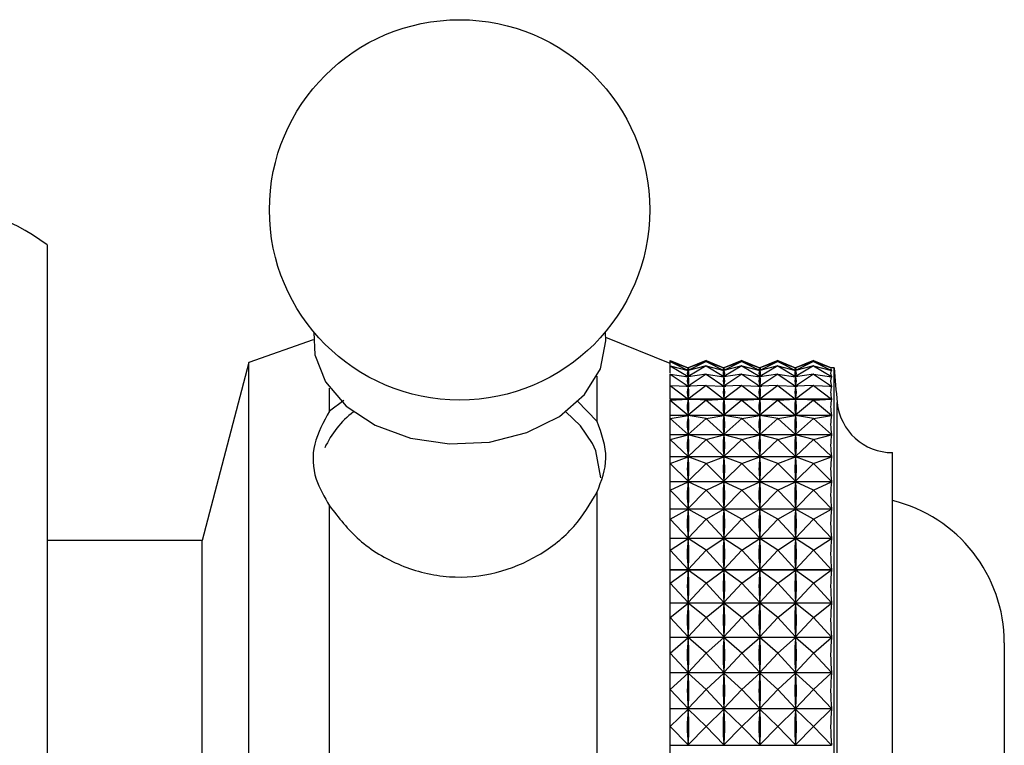
# Model space of a CAD drawing. Units: millimetres. Extents: x 5 to 995, y 5 to 995.
# Drawn here: x 798 to 803, y 416 to 420 of the extents above; entities that cross this region are included whole.
import ezdxf

# ---------------------------------------------------------------- set-up
doc = ezdxf.new("R2010")
doc.units = ezdxf.units.MM

msp = doc.modelspace()

# ---------------------------------------------------------------- linework, layer by layer
at = {"color": 7, "linetype": 'Continuous', "lineweight": 25}
for p, q in [((797.7669, 418.7111), (797.7669, 413.0111)), ((800.9502, 418.1651), (800.9473, 418.2149)), ((799.2836, 418.1704), (798.9169, 418.0416)), ((801.3169, 418.0361), (800.9499, 418.183)), ((798.9169, 418.0416), (798.6502, 417.0278)), ((798.9169, 413.6807), (798.9169, 418.0416)), ((801.3169, 418.0522), (801.419, 418.0109)), ((801.3169, 418.047), (801.3169, 418.0522)), ((801.3169, 418.047), (801.419, 417.996)), ((801.3169, 418.0272), (801.3169, 418.047)), ((801.3169, 418.047), (801.419, 418.0108)), ((801.5211, 418.0522), (801.419, 418.0109)), ((801.5211, 418.047), (801.419, 417.996)), ((801.5211, 418.047), (801.419, 418.0108)), ((801.5211, 418.0522), (801.6232, 418.0109)), ((801.5211, 418.047), (801.6232, 417.996)), ((801.5211, 418.047), (801.6232, 418.0108)), ((801.7252, 418.0522), (801.6232, 418.0109)), ((801.7252, 418.047), (801.6232, 417.996)), ((801.7252, 418.047), (801.6232, 418.0108)), ((801.7252, 418.0522), (801.8273, 418.0109)), ((801.7252, 418.047), (801.8273, 417.996)), ((801.7252, 418.047), (801.8273, 418.0108)), ((801.9294, 418.0522), (801.8273, 418.0109)), ((801.9294, 418.047), (801.8273, 417.996)), ((801.9294, 418.047), (801.8273, 418.0108)), ((801.9294, 418.0522), (802.0315, 418.0109)), ((801.9294, 418.047), (802.0315, 417.996)), ((801.9294, 418.047), (802.0315, 418.0108)), ((802.1336, 418.0522), (802.0315, 418.0109)), ((802.1336, 418.047), (802.0315, 417.996)), ((802.1336, 418.047), (802.0315, 418.0108)), ((802.1336, 418.0522), (802.2366, 418.0105)), ((802.1336, 418.047), (802.2366, 417.9956)), ((802.1336, 418.047), (802.2366, 418.0105)), ((801.3169, 418.0215), (801.3169, 418.0272)), ((801.3169, 418.0215), (801.419, 417.9612)), ((801.3169, 417.998), (801.3169, 418.0215)), ((801.3169, 418.0215), (801.419, 417.9956)), ((801.3169, 417.9803), (801.3169, 417.9956)), ((801.3169, 417.9758), (801.419, 417.9068)), ((801.3169, 417.949), (801.3169, 417.9758)), ((801.3169, 417.9758), (801.419, 417.9604)), ((801.4196, 418.0111), (801.4184, 418.0111)), ((801.5211, 418.0215), (801.419, 417.9612)), ((801.5211, 418.0215), (801.419, 417.9956)), ((801.419, 418.0103), (801.419, 418.0108)), ((801.419, 417.996), (801.419, 417.9966)), ((801.419, 417.9943), (801.419, 417.9956)), ((801.5211, 417.9758), (801.419, 417.9068)), ((801.5211, 417.9758), (801.419, 417.9604)), ((801.5211, 418.0215), (801.6232, 417.9612)), ((801.5211, 418.0215), (801.6232, 417.9956)), ((801.5211, 417.9758), (801.6232, 417.9068)), ((801.5211, 417.9758), (801.6232, 417.9604)), ((801.6238, 418.0111), (801.6226, 418.0111)), ((801.7252, 418.0215), (801.6232, 417.9612)), ((801.7252, 418.0215), (801.6232, 417.9956)), ((801.6232, 418.0103), (801.6232, 418.0108)), ((801.6232, 417.996), (801.6232, 417.9966)), ((801.6232, 417.9943), (801.6232, 417.9956)), ((801.7252, 417.9758), (801.6232, 417.9068)), ((801.7252, 417.9758), (801.6232, 417.9604)), ((801.7252, 418.0215), (801.8273, 417.9612)), ((801.7252, 418.0215), (801.8273, 417.9956)), ((801.7252, 417.9758), (801.8273, 417.9068)), ((801.7252, 417.9758), (801.8273, 417.9604)), ((801.8279, 418.0111), (801.8267, 418.0111)), ((801.9294, 418.0215), (801.8273, 417.9612)), ((801.9294, 418.0215), (801.8273, 417.9956)), ((801.8273, 418.0103), (801.8273, 418.0108)), ((801.8273, 417.996), (801.8273, 417.9966)), ((801.8273, 417.9943), (801.8273, 417.9956)), ((801.9294, 417.9758), (801.8273, 417.9068)), ((801.9294, 417.9758), (801.8273, 417.9604)), ((801.9294, 418.0215), (802.0315, 417.9612)), ((801.9294, 418.0215), (802.0315, 417.9956)), ((801.9294, 417.9758), (802.0315, 417.9068)), ((801.9294, 417.9758), (802.0315, 417.9604)), ((802.0321, 418.0111), (802.0309, 418.0111)), ((802.1336, 418.0215), (802.0315, 417.9612)), ((802.1336, 418.0215), (802.0315, 417.9956)), ((802.0315, 418.0103), (802.0315, 418.0108)), ((802.0315, 417.996), (802.0315, 417.9966)), ((802.0315, 417.9943), (802.0315, 417.9956)), ((802.1336, 417.9758), (802.0315, 417.9068)), ((802.1336, 417.9758), (802.0315, 417.9604)), ((802.1336, 418.0215), (802.2366, 417.9607)), ((802.1336, 418.0215), (802.2366, 417.9954)), ((802.1336, 417.9758), (802.2366, 417.9062)), ((802.1336, 417.9758), (802.2366, 417.9603)), ((802.2502, 418.0111), (802.2351, 418.0111)), ((802.2357, 417.9956), (802.2366, 417.9956)), ((802.2364, 418.0105), (802.2366, 418.0105)), ((802.2502, 413.7111), (802.2502, 418.0111)), ((800.9002, 417.7057), (800.9002, 417.9641)), ((801.3169, 417.9062), (801.3169, 417.949)), ((801.4173, 417.9607), (801.4207, 417.9607)), ((801.419, 417.9612), (801.419, 417.9625)), ((801.419, 417.9585), (801.419, 417.9604)), ((801.6215, 417.9607), (801.6248, 417.9607)), ((801.6232, 417.9612), (801.6232, 417.9625)), ((801.6232, 417.9585), (801.6232, 417.9604)), ((801.8257, 417.9607), (801.829, 417.9607)), ((801.8273, 417.9612), (801.8273, 417.9625)), ((801.8273, 417.9585), (801.8273, 417.9604)), ((802.0298, 417.9607), (802.0332, 417.9607)), ((802.0315, 417.9612), (802.0315, 417.9625)), ((802.0315, 417.9585), (802.0315, 417.9604)), ((802.234, 417.9607), (802.2366, 417.9607)), ((799.376, 417.7645), (799.376, 417.8954)), ((801.3169, 417.9104), (801.419, 417.8333)), ((801.3169, 417.8804), (801.3169, 417.9104)), ((801.3169, 417.9104), (801.419, 417.9057)), ((801.3169, 417.8326), (801.3169, 417.8804)), ((801.4079, 417.9062), (801.4301, 417.9062)), ((801.5211, 417.9104), (801.419, 417.8333)), ((801.5211, 417.9104), (801.419, 417.9057)), ((801.419, 417.9068), (801.419, 417.9088)), ((801.419, 417.903), (801.419, 417.9057)), ((801.5211, 417.9104), (801.6232, 417.8333)), ((801.5211, 417.9104), (801.6232, 417.9057)), ((801.6121, 417.9062), (801.6343, 417.9062)), ((801.7252, 417.9104), (801.6232, 417.8333)), ((801.7252, 417.9104), (801.6232, 417.9057)), ((801.6232, 417.9068), (801.6232, 417.9088)), ((801.6232, 417.903), (801.6232, 417.9057)), ((801.7252, 417.9104), (801.8273, 417.8333)), ((801.7252, 417.9104), (801.8273, 417.9057)), ((801.8162, 417.9062), (801.8384, 417.9062)), ((801.9294, 417.9104), (801.8273, 417.8333)), ((801.9294, 417.9104), (801.8273, 417.9057)), ((801.8273, 417.9068), (801.8273, 417.9088)), ((801.8273, 417.903), (801.8273, 417.9057)), ((801.9294, 417.9104), (802.0315, 417.8333)), ((801.9294, 417.9104), (802.0315, 417.9057)), ((802.0204, 417.9062), (802.0426, 417.9062)), ((802.1336, 417.9104), (802.0315, 417.8333)), ((802.1336, 417.9104), (802.0315, 417.9057)), ((802.0315, 417.9068), (802.0315, 417.9088)), ((802.0315, 417.903), (802.0315, 417.9057)), ((802.1336, 417.9104), (802.2366, 417.8326)), ((802.1336, 417.9104), (802.2366, 417.9056)), ((802.2246, 417.9062), (802.2366, 417.9062)), ((799.4567, 417.8246), (799.376, 417.7645)), ((800.9002, 417.7057), (800.7862, 417.8224)), ((801.3169, 417.8326), (802.2366, 417.8326)), ((801.3169, 417.8319), (801.3169, 417.8326)), ((802.2366, 417.8319), (801.3169, 417.8319)), ((801.3169, 417.8258), (801.419, 417.8318)), ((801.3169, 417.8258), (801.3169, 417.8282)), ((801.3169, 417.8258), (801.419, 417.7413)), ((801.3169, 417.7929), (801.3169, 417.8258)), ((801.419, 417.8333), (801.419, 417.8359)), ((801.419, 417.8285), (801.419, 417.8318)), ((801.5211, 417.8258), (801.419, 417.8318)), ((801.5211, 417.8258), (801.419, 417.7413)), ((801.5211, 417.8258), (801.6232, 417.8318)), ((801.5211, 417.8258), (801.6232, 417.7413)), ((801.6232, 417.8333), (801.6232, 417.8359)), ((801.6232, 417.8285), (801.6232, 417.8318)), ((801.7252, 417.8258), (801.6232, 417.8318)), ((801.7252, 417.8258), (801.6232, 417.7413)), ((801.7252, 417.8258), (801.8273, 417.8318)), ((801.7252, 417.8258), (801.8273, 417.7413)), ((801.8273, 417.8333), (801.8273, 417.8359)), ((801.8273, 417.8285), (801.8273, 417.8318)), ((801.9294, 417.8258), (801.8273, 417.8318)), ((801.9294, 417.8258), (801.8273, 417.7413)), ((801.9294, 417.8258), (802.0315, 417.8318)), ((801.9294, 417.8258), (802.0315, 417.7413)), ((802.0315, 417.8333), (802.0315, 417.8359)), ((802.0315, 417.8285), (802.0315, 417.8318)), ((802.1336, 417.8258), (802.0315, 417.8318)), ((802.1336, 417.8258), (802.0315, 417.7413)), ((802.1336, 417.8258), (802.2366, 417.8319)), ((802.1336, 417.8258), (802.2366, 417.7406)), ((801.3169, 417.7229), (801.3169, 417.7929)), ((801.3169, 417.7406), (802.2366, 417.7406)), ((801.3169, 417.7397), (801.3169, 417.7406)), ((802.2366, 417.7397), (801.3169, 417.7397)), ((801.3169, 417.7229), (801.419, 417.7396)), ((801.3169, 417.7229), (801.3169, 417.7294)), ((801.3169, 417.7229), (801.419, 417.6319)), ((801.3169, 417.6875), (801.3169, 417.7229)), ((801.419, 417.7413), (801.419, 417.7447)), ((801.419, 417.7357), (801.419, 417.7396)), ((801.5211, 417.7229), (801.419, 417.7396)), ((801.5211, 417.7229), (801.419, 417.6319)), ((801.5211, 417.7229), (801.6232, 417.7396)), ((801.5211, 417.7229), (801.6232, 417.6319)), ((801.6232, 417.7413), (801.6232, 417.7447)), ((801.6232, 417.7357), (801.6232, 417.7396)), ((801.7252, 417.7229), (801.6232, 417.7396)), ((801.7252, 417.7229), (801.6232, 417.6319)), ((801.7252, 417.7229), (801.8273, 417.7396)), ((801.7252, 417.7229), (801.8273, 417.6319)), ((801.8273, 417.7413), (801.8273, 417.7447)), ((801.8273, 417.7357), (801.8273, 417.7396)), ((801.9294, 417.7229), (801.8273, 417.7396)), ((801.9294, 417.7229), (801.8273, 417.6319)), ((801.9294, 417.7229), (802.0315, 417.7396)), ((801.9294, 417.7229), (802.0315, 417.6319)), ((802.0315, 417.7413), (802.0315, 417.7447)), ((802.0315, 417.7357), (802.0315, 417.7396)), ((802.1336, 417.7229), (802.0315, 417.7396)), ((802.1336, 417.7229), (802.0315, 417.6319)), ((802.1336, 417.7229), (802.2366, 417.7397)), ((802.1336, 417.7229), (802.2366, 417.6311)), ((801.3169, 417.6026), (801.3169, 417.6875)), ((801.3169, 417.6311), (802.2366, 417.6311)), ((801.3169, 417.63), (801.3169, 417.6311)), ((802.2366, 417.63), (801.3169, 417.63)), ((801.3169, 417.6026), (801.419, 417.6298)), ((801.3169, 417.6026), (801.3169, 417.6132)), ((801.3169, 417.6026), (801.419, 417.5058)), ((801.3169, 417.5649), (801.3169, 417.6026)), ((801.419, 417.6319), (801.419, 417.6358)), ((801.419, 417.6253), (801.419, 417.6298)), ((801.5211, 417.6026), (801.419, 417.6298)), ((801.5211, 417.6026), (801.419, 417.5058)), ((801.5211, 417.6026), (801.6232, 417.6298)), ((801.5211, 417.6026), (801.6232, 417.5058)), ((801.6232, 417.6319), (801.6232, 417.6358)), ((801.6232, 417.6253), (801.6232, 417.6298)), ((801.7252, 417.6026), (801.6232, 417.6298)), ((801.7252, 417.6026), (801.6232, 417.5058)), ((801.7252, 417.6026), (801.8273, 417.6298)), ((801.7252, 417.6026), (801.8273, 417.5058)), ((801.8273, 417.6319), (801.8273, 417.6358)), ((801.8273, 417.6253), (801.8273, 417.6298)), ((801.9294, 417.6026), (801.8273, 417.6298)), ((801.9294, 417.6026), (801.8273, 417.5058)), ((801.9294, 417.6026), (802.0315, 417.6298)), ((801.9294, 417.6026), (802.0315, 417.5058)), ((802.0315, 417.6319), (802.0315, 417.6358)), ((802.0315, 417.6253), (802.0315, 417.6298)), ((802.1336, 417.6026), (802.0315, 417.6298)), ((802.1336, 417.6026), (802.0315, 417.5058)), ((802.1336, 417.6026), (802.2366, 417.63)), ((802.1336, 417.6026), (802.2366, 417.505)), ((801.3169, 417.466), (801.3169, 417.5649)), ((802.5836, 414.1945), (802.5836, 417.5278)), ((801.3169, 417.505), (802.2366, 417.505)), ((801.3169, 417.5038), (801.3169, 417.505)), ((802.2366, 417.5038), (801.3169, 417.5038)), ((801.3169, 417.466), (801.419, 417.5035)), ((801.3169, 417.466), (801.3169, 417.4806)), ((801.419, 417.5058), (801.419, 417.5104)), ((801.419, 417.4984), (801.419, 417.5035)), ((801.5211, 417.466), (801.419, 417.5035)), ((801.5211, 417.466), (801.6232, 417.5035)), ((801.6232, 417.5058), (801.6232, 417.5104)), ((801.6232, 417.4984), (801.6232, 417.5035)), ((801.7252, 417.466), (801.6232, 417.5035)), ((801.7252, 417.466), (801.8273, 417.5035)), ((801.8273, 417.5058), (801.8273, 417.5104)), ((801.8273, 417.4984), (801.8273, 417.5035)), ((801.9294, 417.466), (801.8273, 417.5035)), ((801.9294, 417.466), (802.0315, 417.5035)), ((802.0315, 417.5058), (802.0315, 417.5104)), ((802.0315, 417.4984), (802.0315, 417.5035)), ((802.1336, 417.466), (802.0315, 417.5035)), ((802.1336, 417.466), (802.2366, 417.5038)), ((801.3169, 417.466), (801.419, 417.3645)), ((801.3169, 417.4265), (801.3169, 417.466)), ((801.3169, 417.3145), (801.3169, 417.4265)), ((801.5211, 417.466), (801.419, 417.3645)), ((801.5211, 417.466), (801.6232, 417.3645)), ((801.7252, 417.466), (801.6232, 417.3645)), ((801.7252, 417.466), (801.8273, 417.3645)), ((801.9294, 417.466), (801.8273, 417.3645)), ((801.9294, 417.466), (802.0315, 417.3645)), ((802.1336, 417.466), (802.0315, 417.3645)), ((802.1336, 417.466), (802.2366, 417.3636)), ((801.3169, 417.3636), (802.2366, 417.3636)), ((801.3169, 417.3623), (801.3169, 417.3636)), ((802.2366, 417.3623), (801.3169, 417.3623)), ((801.3169, 417.3145), (801.419, 417.3619)), ((801.419, 417.3645), (801.419, 417.3695)), ((801.419, 417.3563), (801.419, 417.3619)), ((801.5211, 417.3145), (801.419, 417.3619)), ((801.5211, 417.3145), (801.6232, 417.3619)), ((801.6232, 417.3645), (801.6232, 417.3695)), ((801.6232, 417.3563), (801.6232, 417.3619)), ((801.7252, 417.3145), (801.6232, 417.3619)), ((801.7252, 417.3145), (801.8273, 417.3619)), ((801.8273, 417.3645), (801.8273, 417.3695)), ((801.8273, 417.3563), (801.8273, 417.3619)), ((801.9294, 417.3145), (801.8273, 417.3619)), ((801.9294, 417.3145), (802.0315, 417.3619)), ((802.0315, 417.3645), (802.0315, 417.3695)), ((802.0315, 417.3563), (802.0315, 417.3619)), ((802.1336, 417.3145), (802.0315, 417.3619)), ((802.1336, 417.3145), (802.2366, 417.3623)), ((800.9002, 414.4186), (800.9002, 417.3037)), ((801.3169, 417.3145), (801.3169, 417.3329)), ((801.3169, 417.3145), (801.419, 417.2091)), ((801.3169, 417.2734), (801.3169, 417.3145)), ((801.5211, 417.3145), (801.419, 417.2091)), ((801.5211, 417.3145), (801.6232, 417.2091)), ((801.7252, 417.3145), (801.6232, 417.2091)), ((801.7252, 417.3145), (801.8273, 417.2091)), ((801.9294, 417.3145), (801.8273, 417.2091)), ((801.9294, 417.3145), (802.0315, 417.2091)), ((802.1336, 417.3145), (802.0315, 417.2091)), ((802.1336, 417.3145), (802.2366, 417.2081)), ((801.3169, 417.1494), (801.3169, 417.2734)), ((799.376, 414.4971), (799.376, 417.2252)), ((801.3169, 417.2081), (802.2366, 417.2081)), ((801.3169, 417.2067), (801.3169, 417.2081)), ((802.2366, 417.2067), (801.3169, 417.2067)), ((801.3169, 417.1494), (801.419, 417.2062)), ((801.419, 417.2091), (801.419, 417.2146)), ((801.419, 417.2002), (801.419, 417.2062)), ((801.5211, 417.1494), (801.419, 417.2062)), ((801.5211, 417.1494), (801.6232, 417.2062)), ((801.6232, 417.2091), (801.6232, 417.2146)), ((801.6232, 417.2002), (801.6232, 417.2062)), ((801.7252, 417.1494), (801.6232, 417.2062)), ((801.7252, 417.1494), (801.8273, 417.2062)), ((801.8273, 417.2091), (801.8273, 417.2146)), ((801.8273, 417.2002), (801.8273, 417.2062)), ((801.9294, 417.1494), (801.8273, 417.2062)), ((801.9294, 417.1494), (802.0315, 417.2062)), ((802.0315, 417.2091), (802.0315, 417.2146)), ((802.0315, 417.2002), (802.0315, 417.2062)), ((802.1336, 417.1494), (802.0315, 417.2062)), ((802.1336, 417.1494), (802.2366, 417.2067)), ((801.3169, 417.1494), (801.3169, 417.1715)), ((801.3169, 417.1494), (801.419, 417.0411)), ((801.3169, 417.1072), (801.3169, 417.1494)), ((801.5211, 417.1494), (801.419, 417.0411)), ((801.5211, 417.1494), (801.6232, 417.0411)), ((801.7252, 417.1494), (801.6232, 417.0411)), ((801.7252, 417.1494), (801.8273, 417.0411)), ((801.9294, 417.1494), (801.8273, 417.0411)), ((801.9294, 417.1494), (802.0315, 417.0411)), ((802.1336, 417.1494), (802.0315, 417.0411)), ((802.1336, 417.1494), (802.2366, 417.0401)), ((801.3169, 416.9978), (801.3169, 417.1072)), ((798.6502, 417.0278), (797.7669, 417.0278)), ((798.6502, 414.6945), (798.6502, 417.0278)), ((801.3169, 417.0401), (802.2366, 417.0401)), ((801.3169, 417.0386), (801.3169, 417.0401)), ((802.2366, 417.0386), (801.3169, 417.0386)), ((801.3169, 416.9722), (801.419, 417.038)), ((801.419, 417.0411), (801.419, 417.0471)), ((801.419, 417.0316), (801.419, 417.038)), ((801.5211, 416.9722), (801.419, 417.038)), ((801.5211, 416.9722), (801.6232, 417.038)), ((801.6232, 417.0411), (801.6232, 417.0471)), ((801.6232, 417.0316), (801.6232, 417.038)), ((801.7252, 416.9722), (801.6232, 417.038)), ((801.7252, 416.9722), (801.8273, 417.038)), ((801.8273, 417.0411), (801.8273, 417.0471)), ((801.8273, 417.0316), (801.8273, 417.038)), ((801.9294, 416.9722), (801.8273, 417.038)), ((801.9294, 416.9722), (802.0315, 417.038)), ((802.0315, 417.0411), (802.0315, 417.0471)), ((802.0315, 417.0316), (802.0315, 417.038)), ((802.1336, 416.9722), (802.0315, 417.038)), ((802.1336, 416.9722), (802.2366, 417.0386)), ((801.3169, 416.9722), (801.3169, 416.9978)), ((801.3169, 416.9722), (801.419, 416.8621)), ((801.3169, 416.9293), (801.3169, 416.9722)), ((801.5211, 416.9722), (801.419, 416.8621)), ((801.5211, 416.9722), (801.6232, 416.8621)), ((801.7252, 416.9722), (801.6232, 416.8621)), ((801.7252, 416.9722), (801.8273, 416.8621)), ((801.9294, 416.9722), (801.8273, 416.8621)), ((801.9294, 416.9722), (802.0315, 416.8621)), ((802.1336, 416.9722), (802.0315, 416.8621)), ((802.1336, 416.9722), (802.2366, 416.8611)), ((801.3169, 416.8136), (801.3169, 416.9293)), ((801.3169, 416.8611), (802.2366, 416.8611)), ((801.3169, 416.8595), (801.3169, 416.8611)), ((802.2366, 416.8595), (801.3169, 416.8595)), ((801.3169, 416.7847), (801.419, 416.8588)), ((801.419, 416.8621), (801.419, 416.8685)), ((801.419, 416.8521), (801.419, 416.8588)), ((801.5211, 416.7847), (801.419, 416.8588)), ((801.5211, 416.7847), (801.6232, 416.8588)), ((801.6232, 416.8621), (801.6232, 416.8685)), ((801.6232, 416.8521), (801.6232, 416.8588)), ((801.7252, 416.7847), (801.6232, 416.8588)), ((801.7252, 416.7847), (801.8273, 416.8588)), ((801.8273, 416.8621), (801.8273, 416.8685)), ((801.8273, 416.8521), (801.8273, 416.8588)), ((801.9294, 416.7847), (801.8273, 416.8588)), ((801.9294, 416.7847), (802.0315, 416.8588)), ((802.0315, 416.8621), (802.0315, 416.8685)), ((802.0315, 416.8521), (802.0315, 416.8588)), ((802.1336, 416.7847), (802.0315, 416.8588)), ((802.1336, 416.7847), (802.2366, 416.8595)), ((801.3169, 416.7847), (801.3169, 416.8136)), ((801.3169, 416.7847), (801.419, 416.6737)), ((801.3169, 416.7415), (801.3169, 416.7847)), ((801.3169, 416.6204), (801.3169, 416.7415)), ((801.5211, 416.7847), (801.419, 416.6737)), ((801.5211, 416.7847), (801.6232, 416.6737)), ((801.7252, 416.7847), (801.6232, 416.6737)), ((801.7252, 416.7847), (801.8273, 416.6737)), ((801.9294, 416.7847), (801.8273, 416.6737)), ((801.9294, 416.7847), (802.0315, 416.6737)), ((802.1336, 416.7847), (802.0315, 416.6737)), ((802.1336, 416.7847), (802.2366, 416.6727)), ((801.3169, 416.6727), (802.2366, 416.6727)), ((801.3169, 416.6711), (801.3169, 416.6727)), ((802.2366, 416.6711), (801.3169, 416.6711)), ((801.3169, 416.5886), (801.419, 416.6703)), ((801.419, 416.6737), (801.419, 416.6805)), ((801.5211, 416.5886), (801.419, 416.6703)), ((801.419, 416.6633), (801.419, 416.6703)), ((801.5211, 416.5886), (801.6232, 416.6703)), ((801.6232, 416.6737), (801.6232, 416.6805)), ((801.7252, 416.5886), (801.6232, 416.6703)), ((801.6232, 416.6633), (801.6232, 416.6703)), ((801.7252, 416.5886), (801.8273, 416.6703)), ((801.8273, 416.6737), (801.8273, 416.6805)), ((801.9294, 416.5886), (801.8273, 416.6703)), ((801.8273, 416.6633), (801.8273, 416.6703)), ((801.9294, 416.5886), (802.0315, 416.6703)), ((802.0315, 416.6737), (802.0315, 416.6805)), ((802.1336, 416.5886), (802.0315, 416.6703)), ((802.0315, 416.6633), (802.0315, 416.6703)), ((802.1336, 416.5886), (802.2366, 416.6711)), ((801.3169, 416.5886), (801.3169, 416.6204)), ((801.3169, 416.5886), (801.419, 416.4778)), ((801.3169, 416.5454), (801.3169, 416.5886)), ((801.5211, 416.5886), (801.419, 416.4778)), ((801.5211, 416.5886), (801.6232, 416.4778)), ((801.7252, 416.5886), (801.6232, 416.4778)), ((801.7252, 416.5886), (801.8273, 416.4778)), ((801.9294, 416.5886), (801.8273, 416.4778)), ((801.9294, 416.5886), (802.0315, 416.4778)), ((802.1336, 416.5886), (802.0315, 416.4778)), ((802.1336, 416.5886), (802.2366, 416.4768)), ((801.3169, 416.4201), (801.3169, 416.5454)), ((801.3169, 416.4768), (802.2366, 416.4768)), ((801.3169, 416.4751), (801.3169, 416.4768)), ((802.2366, 416.4751), (801.3169, 416.4751)), ((801.3169, 416.3856), (801.419, 416.4743)), ((801.419, 416.4778), (801.419, 416.4848)), ((801.5211, 416.3856), (801.419, 416.4743)), ((801.419, 416.467), (801.419, 416.4743)), ((801.5211, 416.3856), (801.6232, 416.4743)), ((801.6232, 416.4778), (801.6232, 416.4848)), ((801.7252, 416.3856), (801.6232, 416.4743)), ((801.6232, 416.467), (801.6232, 416.4743)), ((801.7252, 416.3856), (801.8273, 416.4743)), ((801.8273, 416.4778), (801.8273, 416.4848)), ((801.9294, 416.3856), (801.8273, 416.4743)), ((801.8273, 416.467), (801.8273, 416.4743)), ((801.9294, 416.3856), (802.0315, 416.4743)), ((802.0315, 416.4778), (802.0315, 416.4848)), ((802.1336, 416.3856), (802.0315, 416.4743)), ((802.0315, 416.467), (802.0315, 416.4743)), ((802.1336, 416.3856), (802.2366, 416.4751)), ((801.3169, 416.3856), (801.3169, 416.4201)), ((803.2203, 416.4445), (803.2203, 415.8611)), ((801.3169, 416.3856), (801.419, 416.2761)), ((801.3169, 416.343), (801.3169, 416.3856)), ((801.5211, 416.3856), (801.419, 416.2761)), ((801.5211, 416.3856), (801.6232, 416.2761)), ((801.7252, 416.3856), (801.6232, 416.2761)), ((801.7252, 416.3856), (801.8273, 416.2761)), ((801.9294, 416.3856), (801.8273, 416.2761)), ((801.9294, 416.3856), (802.0315, 416.2761)), ((802.1336, 416.3856), (802.0315, 416.2761)), ((802.1336, 416.3856), (802.2366, 416.2751)), ((801.3169, 416.2147), (801.3169, 416.343)), ((801.3169, 416.2751), (802.2366, 416.2751)), ((801.3169, 416.2733), (801.3169, 416.2751)), ((802.2366, 416.2733), (801.3169, 416.2733)), ((801.3169, 416.1778), (801.419, 416.2725)), ((801.419, 416.2761), (801.419, 416.2833)), ((801.5211, 416.1778), (801.419, 416.2725)), ((801.419, 416.2651), (801.419, 416.2725)), ((801.5211, 416.1778), (801.6232, 416.2725)), ((801.6232, 416.2761), (801.6232, 416.2833)), ((801.7252, 416.1778), (801.6232, 416.2725)), ((801.6232, 416.2651), (801.6232, 416.2725)), ((801.7252, 416.1778), (801.8273, 416.2725)), ((801.8273, 416.2761), (801.8273, 416.2833)), ((801.9294, 416.1778), (801.8273, 416.2725)), ((801.8273, 416.2651), (801.8273, 416.2725)), ((801.9294, 416.1778), (802.0315, 416.2725)), ((802.0315, 416.2761), (802.0315, 416.2833)), ((802.1336, 416.1778), (802.0315, 416.2725)), ((802.0315, 416.2651), (802.0315, 416.2725)), ((802.1336, 416.1778), (802.2366, 416.2733)), ((801.3169, 416.1778), (801.3169, 416.2147)), ((801.3169, 416.1778), (801.419, 416.0705)), ((801.3169, 416.136), (801.3169, 416.1778)), ((801.3169, 416.0059), (801.3169, 416.136)), ((801.5211, 416.1778), (801.419, 416.0705)), ((801.5211, 416.1778), (801.6232, 416.0705)), ((801.7252, 416.1778), (801.6232, 416.0705)), ((801.7252, 416.1778), (801.8273, 416.0705)), ((801.9294, 416.1778), (801.8273, 416.0705)), ((801.9294, 416.1778), (802.0315, 416.0705)), ((802.1336, 416.1778), (802.0315, 416.0705)), ((802.1336, 416.1778), (802.2366, 416.0695)), ((801.3169, 416.0695), (802.2366, 416.0695)), ((801.3169, 416.0678), (801.3169, 416.0695)), ((802.2366, 416.0678), (801.3169, 416.0678)), ((801.419, 416.0705), (801.419, 416.0779)), ((801.6232, 416.0705), (801.6232, 416.0779)), ((801.8273, 416.0705), (801.8273, 416.0779)), ((802.0315, 416.0705), (802.0315, 416.0779)), ((802.1336, 415.967), (802.2366, 416.0678)), ((801.3169, 415.967), (801.419, 416.0669)), ((801.5211, 415.967), (801.419, 416.0669)), ((801.419, 416.0594), (801.419, 416.0669)), ((801.5211, 415.967), (801.6232, 416.0669)), ((801.7252, 415.967), (801.6232, 416.0669)), ((801.6232, 416.0594), (801.6232, 416.0669)), ((801.7252, 415.967), (801.8273, 416.0669)), ((801.9294, 415.967), (801.8273, 416.0669)), ((801.8273, 416.0594), (801.8273, 416.0669)), ((801.9294, 415.967), (802.0315, 416.0669)), ((802.1336, 415.967), (802.0315, 416.0669)), ((802.0315, 416.0594), (802.0315, 416.0669)), ((801.3169, 415.967), (801.3169, 416.0059)), ((801.3169, 415.967), (801.419, 415.8629)), ((801.3169, 415.9265), (801.3169, 415.967)), ((801.5211, 415.967), (801.419, 415.8629)), ((801.5211, 415.967), (801.6232, 415.8629)), ((801.7252, 415.967), (801.6232, 415.8629)), ((801.7252, 415.967), (801.8273, 415.8629)), ((801.9294, 415.967), (801.8273, 415.8629)), ((801.9294, 415.967), (802.0315, 415.8629)), ((802.1336, 415.967), (802.0315, 415.8629)), ((802.1336, 415.967), (802.2366, 415.862)), ((801.3169, 415.7958), (801.3169, 415.9265)), ((801.3169, 415.862), (802.2366, 415.862)), ((801.3169, 415.8602), (801.3169, 415.862)), ((801.419, 415.8629), (801.419, 415.8704)), ((801.6232, 415.8629), (801.6232, 415.8704)), ((801.8273, 415.8629), (801.8273, 415.8704)), ((802.0315, 415.8629), (802.0315, 415.8704)), ((803.2203, 415.8611), (803.2203, 415.2778))]:
    msp.add_line(p, q, dxfattribs=at)
at = {"color": 8, "linetype": 'Continuous', "lineweight": 25}
msp.add_line((802.2684, 413.9087), (802.2684, 417.8136), dxfattribs=at)
at = {"color": 7, "linetype": 'Continuous', "lineweight": 25, "flags": 128}
for points in [[(799.2866, 418.2149), (799.2913, 418.0849), (799.3526, 417.9304), (799.4705, 417.7933), (799.6363, 417.6837), (799.8378, 417.6099), (800.06, 417.5772), (800.2865, 417.5882), (800.5003, 417.6419), (800.6857, 417.7345), (800.8289, 417.859), (800.9193, 418.0061), (800.9502, 418.1651), (800.9502, 418.1651)], [(800.8735, 417.5796), (800.8051, 417.6801), (800.7221, 417.76)]]:
    msp.add_lwpolyline(points, dxfattribs=at)
at = {"color": 8, "linetype": 'Continuous', "lineweight": 25, "flags": 128}
msp.add_lwpolyline([(800.9224, 417.3842), (800.8925, 417.5378), (800.8735, 417.5796)], dxfattribs=at)
at = {"color": 7, "linetype": 'Continuous', "lineweight": 25}
msp.add_circle((800.1169, 418.9107), 1.0833, dxfattribs=at)
for centre, radius, start, end in [((797.1544, 417.9206), 1, 52.232, 97.9052), ((818.9358, 419.4467), 16.7472, 184.91752, 185.59624), ((802.5836, 417.8445), 0.3167, 185.5962, 270), ((799.8601, 417.3152), 0.565, 128.0674, 154.8834), ((802.387, 416.4445), 0.8333, 0, 76.3565)]:
    msp.add_arc(centre, radius, start, end, dxfattribs=at)
for centre, major_axis, ratio, start_param, end_param in [((806.4308, 415.8611), (5.0164, -2.146), 0.026244, 3.108793, 3.196846), ((806.4308, 415.8611), (5.015, -2.128), 0.061185, 3.123523, 3.211575), ((796.4072, 415.8611), (5.0164, 2.146), 0.026244, 6.227932, 6.315985), ((796.4072, 415.8611), (5.015, 2.128), 0.061185, 6.213203, 6.301255), ((806.635, 415.8611), (5.0164, -2.146), 0.026244, 3.108793, 3.196846), ((806.635, 415.8611), (5.015, -2.128), 0.061185, 3.123523, 3.211575), ((796.6114, 415.8611), (5.0164, 2.146), 0.026244, 6.227932, 6.315985), ((796.6114, 415.8611), (5.015, 2.128), 0.061185, 6.213203, 6.301255), ((806.8391, 415.8611), (5.0164, -2.146), 0.026244, 3.108793, 3.196846), ((806.8391, 415.8611), (5.015, -2.128), 0.061185, 3.123523, 3.211575), ((796.8155, 415.8611), (5.0164, 2.146), 0.026244, 6.227932, 6.315985), ((796.8155, 415.8611), (5.015, 2.128), 0.061185, 6.213203, 6.301255), ((807.0433, 415.8611), (5.0164, -2.146), 0.026244, 3.108793, 3.196846), ((807.0433, 415.8611), (5.015, -2.128), 0.061185, 3.123523, 3.211575), ((797.0197, 415.8611), (5.0164, 2.146), 0.026244, 6.227932, 6.315985), ((797.0197, 415.8611), (5.015, 2.128), 0.061185, 6.213203, 6.301255), ((807.2475, 415.8611), (5.0164, -2.146), 0.026244, 3.104903, 3.200735), ((807.2475, 415.8611), (5.015, -2.128), 0.061185, 3.119633, 3.215465), ((806.4308, 415.8611), (5.0126, -2.0955), 0.095995, 3.137674, 3.225726), ((796.4072, 415.8611), (5.0126, 2.0955), 0.095995, 6.199051, 6.287104), ((806.635, 415.8611), (5.0126, -2.0955), 0.095995, 3.137674, 3.225726), ((796.6114, 415.8611), (5.0126, 2.0955), 0.095995, 6.199051, 6.287104), ((806.8391, 415.8611), (5.0126, -2.0955), 0.095995, 3.137674, 3.225726), ((796.8155, 415.8611), (5.0126, 2.0955), 0.095995, 6.199051, 6.287104), ((807.0433, 415.8611), (5.0126, -2.0955), 0.095995, 3.137674, 3.225726), ((797.0197, 415.8611), (5.0126, 2.0955), 0.095995, 6.199051, 6.287104), ((807.2475, 415.8611), (5.0126, -2.0955), 0.095995, 3.133784, 3.229616), ((806.4308, 415.8611), (5.0095, -2.0481), 0.130581, 3.150902, 3.238954), ((796.4072, 415.8611), (5.0095, 2.0481), 0.130581, 6.185824, 6.273876), ((806.635, 415.8611), (5.0095, -2.0481), 0.130581, 3.150902, 3.238954), ((796.6114, 415.8611), (5.0095, 2.0481), 0.130581, 6.185824, 6.273876), ((806.8391, 415.8611), (5.0095, -2.0481), 0.130581, 3.150902, 3.238954), ((796.8155, 415.8611), (5.0095, 2.0481), 0.130581, 6.185824, 6.273876), ((807.0433, 415.8611), (5.0095, -2.0481), 0.130581, 3.150902, 3.238954), ((797.0197, 415.8611), (5.0095, 2.0481), 0.130581, 6.185824, 6.273876), ((807.2475, 415.8611), (5.0095, -2.0481), 0.130581, 3.147012, 3.242844), ((806.4308, 415.8611), (5.006, -1.9854), 0.164825, 3.162843, 3.250895), ((796.4072, 415.8611), (5.006, 1.9854), 0.164825, 6.173882, 6.261935), ((806.635, 415.8611), (5.006, -1.9854), 0.164825, 3.162843, 3.250895), ((796.6114, 415.8611), (5.006, 1.9854), 0.164825, 6.173882, 6.261935), ((806.8391, 415.8611), (5.006, -1.9854), 0.164825, 3.162843, 3.250895), ((796.8155, 415.8611), (5.006, 1.9854), 0.164825, 6.173882, 6.261935), ((807.0433, 415.8611), (5.006, -1.9854), 0.164825, 3.162843, 3.250895), ((797.0197, 415.8611), (5.006, 1.9854), 0.164825, 6.173882, 6.261935), ((807.2475, 415.8611), (5.006, -1.9854), 0.164825, 3.158953, 3.254785), ((806.4308, 415.8611), (5.0024, -1.9068), 0.198575, 3.173114, 3.261166), ((796.4072, 415.8611), (5.0024, 1.9068), 0.198575, 6.163612, 6.251664), ((806.635, 415.8611), (5.0024, -1.9068), 0.198575, 3.173114, 3.261166), ((796.6114, 415.8611), (5.0024, 1.9068), 0.198575, 6.163612, 6.251664), ((806.8391, 415.8611), (5.0024, -1.9068), 0.198575, 3.173114, 3.261166), ((796.8155, 415.8611), (5.0024, 1.9068), 0.198575, 6.163612, 6.251664), ((807.0433, 415.8611), (5.0024, -1.9068), 0.198575, 3.173114, 3.261166), ((797.0197, 415.8611), (5.0024, 1.9068), 0.198575, 6.163612, 6.251664), ((807.2475, 415.8611), (5.0024, -1.9068), 0.198575, 3.169224, 3.265056), ((806.4308, 415.8611), (4.9991, -1.8115), 0.231629, 3.181307, 3.269359), ((796.4072, 415.8611), (4.9991, 1.8115), 0.231629, 6.155419, 6.243471), ((806.635, 415.8611), (4.9991, -1.8115), 0.231629, 3.181307, 3.269359), ((796.6114, 415.8611), (4.9991, 1.8115), 0.231629, 6.155419, 6.243471), ((806.8391, 415.8611), (4.9991, -1.8115), 0.231629, 3.181307, 3.269359), ((796.8155, 415.8611), (4.9991, 1.8115), 0.231629, 6.155419, 6.243471), ((807.0433, 415.8611), (4.9991, -1.8115), 0.231629, 3.181307, 3.269359), ((797.0197, 415.8611), (4.9991, 1.8115), 0.231629, 6.155419, 6.243471), ((807.2475, 415.8611), (4.9991, -1.8115), 0.231629, 3.177417, 3.273249), ((806.4308, 415.8611), (4.9966, -1.6988), 0.263724, 3.186994, 3.275046), ((796.4072, 415.8611), (4.9966, 1.6988), 0.263724, 6.149732, 6.237784), ((806.635, 415.8611), (4.9966, -1.6988), 0.263724, 3.186994, 3.275046), ((796.6114, 415.8611), (4.9966, 1.6988), 0.263724, 6.149732, 6.237784), ((806.8391, 415.8611), (4.9966, -1.6988), 0.263724, 3.186994, 3.275046), ((796.8155, 415.8611), (4.9966, 1.6988), 0.263724, 6.149732, 6.237784), ((807.0433, 415.8611), (4.9966, -1.6988), 0.263724, 3.186994, 3.275046), ((797.0197, 415.8611), (4.9966, 1.6988), 0.263724, 6.149732, 6.237784), ((807.2475, 415.8611), (4.9966, -1.6988), 0.263724, 3.183104, 3.278936), ((807.2475, 415.8611), (4.9954, -1.5678), 0.294521, 3.185849, 3.281681), ((806.4308, 415.8611), (4.9954, -1.5678), 0.294521, 3.189739, 3.277791), ((796.4072, 415.8611), (4.9954, 1.5678), 0.294521, 6.146986, 6.235039), ((806.635, 415.8611), (4.9954, -1.5678), 0.294521, 3.189739, 3.277791), ((796.6114, 415.8611), (4.9954, 1.5678), 0.294521, 6.146986, 6.235039), ((806.8391, 415.8611), (4.9954, -1.5678), 0.294521, 3.189739, 3.277791), ((796.8155, 415.8611), (4.9954, 1.5678), 0.294521, 6.146986, 6.235039), ((807.0433, 415.8611), (4.9954, -1.5678), 0.294521, 3.189739, 3.277791), ((797.0197, 415.8611), (4.9954, 1.5678), 0.294521, 6.146986, 6.235039), ((806.4308, 415.8611), (4.9957, -1.4175), 0.323592, 3.189127, 3.277179), ((796.4072, 415.8611), (4.9957, 1.4175), 0.323592, 6.147599, 6.235651), ((806.635, 415.8611), (4.9957, -1.4175), 0.323592, 3.189127, 3.277179), ((796.6114, 415.8611), (4.9957, 1.4175), 0.323592, 6.147599, 6.235651), ((806.8391, 415.8611), (4.9957, -1.4175), 0.323592, 3.189127, 3.277179), ((796.8155, 415.8611), (4.9957, 1.4175), 0.323592, 6.147599, 6.235651), ((807.0433, 415.8611), (4.9957, -1.4175), 0.323592, 3.189127, 3.277179), ((797.0197, 415.8611), (4.9957, 1.4175), 0.323592, 6.147599, 6.235651), ((807.2475, 415.8611), (4.9957, -1.4175), 0.323592, 3.185237, 3.281069), ((806.4308, 415.8611), (4.9976, -1.2473), 0.350414, 3.1848, 3.272852), ((796.4072, 415.8611), (4.9976, 1.2473), 0.350414, 6.151926, 6.239978), ((806.635, 415.8611), (4.9976, -1.2473), 0.350414, 3.1848, 3.272852), ((796.6114, 415.8611), (4.9976, 1.2473), 0.350414, 6.151926, 6.239978), ((806.8391, 415.8611), (4.9976, -1.2473), 0.350414, 3.1848, 3.272852), ((796.8155, 415.8611), (4.9976, 1.2473), 0.350414, 6.151926, 6.239978), ((807.0433, 415.8611), (4.9976, -1.2473), 0.350414, 3.1848, 3.272852), ((797.0197, 415.8611), (4.9976, 1.2473), 0.350414, 6.151926, 6.239978), ((807.2475, 415.8611), (4.9976, -1.2473), 0.350414, 3.18091, 3.276742), ((807.2475, 415.8611), (5.001, -1.057), 0.374371, 3.172636, 3.268469), ((806.4308, 415.8611), (5.001, -1.057), 0.374371, 3.176526, 3.264579), ((796.4072, 415.8611), (5.001, 1.057), 0.374371, 6.160199, 6.248252), ((806.635, 415.8611), (5.001, -1.057), 0.374371, 3.176526, 3.264579), ((796.6114, 415.8611), (5.001, 1.057), 0.374371, 6.160199, 6.248252), ((806.8391, 415.8611), (5.001, -1.057), 0.374371, 3.176526, 3.264579), ((796.8155, 415.8611), (5.001, 1.057), 0.374371, 6.160199, 6.248252), ((807.0433, 415.8611), (5.001, -1.057), 0.374371, 3.176526, 3.264579), ((797.0197, 415.8611), (5.001, 1.057), 0.374371, 6.160199, 6.248252), ((806.4308, 415.8611), (5.0055, -0.8472), 0.394772, 3.164286, 3.252338), ((796.4072, 415.8611), (5.0055, 0.8472), 0.394772, 6.17244, 6.260492), ((806.635, 415.8611), (5.0055, -0.8472), 0.394772, 3.164286, 3.252338), ((796.6114, 415.8611), (5.0055, 0.8472), 0.394772, 6.17244, 6.260492), ((806.8391, 415.8611), (5.0055, -0.8472), 0.394772, 3.164286, 3.252338), ((796.8155, 415.8611), (5.0055, 0.8472), 0.394772, 6.17244, 6.260492), ((807.0433, 415.8611), (5.0055, -0.8472), 0.394772, 3.164286, 3.252338), ((797.0197, 415.8611), (5.0055, 0.8472), 0.394772, 6.17244, 6.260492), ((807.2475, 415.8611), (5.0055, -0.8472), 0.394772, 3.160396, 3.256228), ((806.4308, 415.8611), (5.0102, -0.6198), 0.410904, 3.148359, 3.236411), ((796.4072, 415.8611), (5.0102, 0.6198), 0.410904, 6.188367, 6.276419), ((806.635, 415.8611), (5.0102, -0.6198), 0.410904, 3.148359, 3.236411), ((796.6114, 415.8611), (5.0102, 0.6198), 0.410904, 6.188367, 6.276419), ((806.8391, 415.8611), (5.0102, -0.6198), 0.410904, 3.148359, 3.236411), ((796.8155, 415.8611), (5.0102, 0.6198), 0.410904, 6.188367, 6.276419), ((807.0433, 415.8611), (5.0102, -0.6198), 0.410904, 3.148359, 3.236411), ((797.0197, 415.8611), (5.0102, 0.6198), 0.410904, 6.188367, 6.276419), ((807.2475, 415.8611), (5.0102, -0.6198), 0.410904, 3.144469, 3.240301), ((806.4308, 415.8611), (5.0141, -0.3782), 0.422103, 3.129393, 3.217445), ((796.4072, 415.8611), (5.0141, 0.3782), 0.422103, 6.207333, 6.295385), ((806.635, 415.8611), (5.0141, -0.3782), 0.422103, 3.129393, 3.217445), ((796.6114, 415.8611), (5.0141, 0.3782), 0.422103, 6.207333, 6.295385), ((806.8391, 415.8611), (5.0141, -0.3782), 0.422103, 3.129393, 3.217445), ((796.8155, 415.8611), (5.0141, 0.3782), 0.422103, 6.207333, 6.295385), ((807.0433, 415.8611), (5.0141, -0.3782), 0.422103, 3.129393, 3.217445), ((797.0197, 415.8611), (5.0141, 0.3782), 0.422103, 6.207333, 6.295385), ((807.2475, 415.8611), (5.0141, -0.3782), 0.422103, 3.125503, 3.221335), ((807.2475, 415.8611), (5.0164, -0.1272), 0.427846, 3.104521, 3.200353), ((806.4308, 415.8611), (5.0164, -0.1272), 0.427846, 3.108411, 3.196463), ((796.4072, 415.8611), (5.0164, 0.1272), 0.427846, 6.228314, 6.316367), ((806.635, 415.8611), (5.0164, -0.1272), 0.427846, 3.108411, 3.196463), ((796.6114, 415.8611), (5.0164, 0.1272), 0.427846, 6.228314, 6.316367), ((806.8391, 415.8611), (5.0164, -0.1272), 0.427846, 3.108411, 3.196463), ((796.8155, 415.8611), (5.0164, 0.1272), 0.427846, 6.228314, 6.316367), ((807.0433, 415.8611), (5.0164, -0.1272), 0.427846, 3.108411, 3.196463), ((797.0197, 415.8611), (5.0164, 0.1272), 0.427846, 6.228314, 6.316367)]:
    msp.add_ellipse(centre, major_axis=major_axis, ratio=ratio, start_param=start_param, end_param=end_param, dxfattribs=at)
for points, knots in [([(799.376, 417.7645), (799.3416, 417.7025), (799.2728, 417.5783), (799.2815, 417.3855), (799.3466, 417.275), (799.376, 417.2252)], [0, 0, 0, 0, 0.354374, 0.708815, 1, 1, 1, 1]), ([(800.9002, 417.3037), (800.9247, 417.3675), (800.9752, 417.4994), (800.9258, 417.6355), (800.9002, 417.7057)], [0, 0, 0, 0, 0.483664, 1, 1, 1, 1]), ([(799.376, 417.2252), (799.4278, 417.1573), (799.5313, 417.0216), (799.7758, 416.8739), (800.0513, 416.8062), (800.3285, 416.8316), (800.5755, 416.9361), (800.7821, 417.1005), (800.8609, 417.2361), (800.9002, 417.3037)], [0, 0, 0, 0, 0.147822, 0.295602, 0.44255, 0.580816, 0.716233, 0.858528, 1, 1, 1, 1])]:
    msp.add_open_spline(points, degree=3, knots=knots, dxfattribs=at)

doc.saveas('drawing.dxf')
